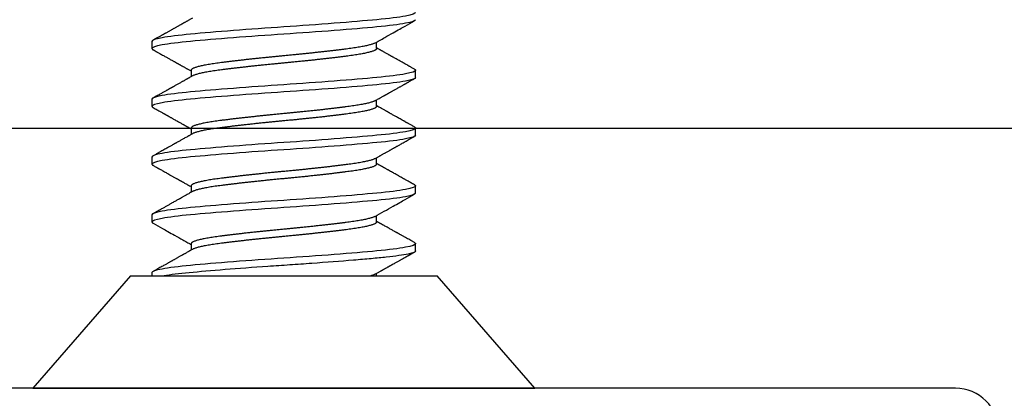
# Model space of a CAD drawing. Extents: x 0 to 264, y 0 to 204.
# Drawn here: x 169 to 172, y 118 to 120 of the extents above; entities that cross this region are included whole.
import ezdxf

# ---------------------------------------------------------------- set-up
doc = ezdxf.new("R2010")
doc.units = 0
doc.header["$LTSCALE"] = 16
doc.header["$MEASUREMENT"] = 0
doc.layers.get('0').update_dxf_attribs({"linetype": 'CONTINUOUS'})
for name, color, linetype in [('ACRYLIC', 1, 'CONTINUOUS'), ('ALUMINUM', 3, 'CONTINUOUS'), ('DIMENSIONS', 2, 'CONTINUOUS'), ('HATCH', 251, 'CONTINUOUS')]:
    doc.layers.add(name, color=color, linetype=linetype)
doc.layers.add('TEXT', color=2, linetype='CONTINUOUS', lineweight=30)
doc.styles.add('TSS_24', font='arial.ttf', dxfattribs={"height": 1.875})
doc.dimstyles.new('TSS_24', dxfattribs={"dimscale": 24, "dimtxt": 1.875, "dimasz": 0.0938, "dimexe": 0.03125, "dimexo": 0.046875, "dimgap": 0.03, "dimtad": 1, "dimdec": 4, "dimzin": 0, "dimdsep": 46, "dimlunit": 5, "dimtxsty": 'TSS_24', "dimblk": 'OBLIQUE', "dimcen": 0.045, "dimdle": 0.03125, "dimadec": 0, "dimazin": 0, "dimtfac": 0.918977, "dimtdec": 4, "dimtix": 1, "dimtmove": 1, "dimatfit": 3, "dimfxl": 0, "dimtolj": 1, "dimtzin": 0, "dimarcsym": 0})

# ---------------------------------------------------------------- blocks, each defined once
blk = doc.blocks.new('Tube - 1.75 x 4.5')
at = {"layer": 'ALUMINUM'}
blk.add_lwpolyline([(0, 4.5), (1.75, 4.5), (1.75, 0), (0, 0)], close=True, dxfattribs=at)
blk = doc.blocks.new('A$C61FA09F3')
at = {"layer": 'ALUMINUM'}
for p, q in [((-2.9375, 0), (-0.3125, 0)), ((-0.531, -0.1875), (-1.4995, -0.1875))]:
    blk.add_line(p, q, dxfattribs=at)
blk.add_arc((-0.531, -0.2185), 0.031, 0, 90, dxfattribs=at)
blk = doc.blocks.new('A$C761B74D2')
at = {"layer": 'HATCH'}
for p, q in [((0.08604, 0.25003), (0.08604, 0.24482)), ((0.24785, 0.24482), (0.24785, 0.24947)), ((0.11423, 0.22919), (0.11423, 0.22455)), ((0.27604, 0.22399), (0.27604, 0.22919)), ((0.08604, 0.20836), (0.08604, 0.20315)), ((0.24785, 0.20315), (0.24785, 0.2078)), ((0.11423, 0.18753), (0.11423, 0.18288)), ((0.27604, 0.18232), (0.27604, 0.18753)), ((0.08604, 0.16669), (0.08604, 0.16149)), ((0.24785, 0.16149), (0.24785, 0.16613)), ((0.11423, 0.14586), (0.11423, 0.14121)), ((0.27604, 0.14065), (0.27604, 0.14586)), ((0.08604, 0.12503), (0.08604, 0.11982)), ((0.24785, 0.11982), (0.24785, 0.12447)), ((0.11423, 0.10419), (0.11423, 0.09955)), ((0.27604, 0.09899), (0.27604, 0.10419)), ((0.07045, 0.08103), (0.00004, 0.00003)), ((0.07045, 0.08103), (0.29163, 0.08103)), ((0.08604, 0.08336), (0.08604, 0.08103)), ((0.24785, 0.08103), (0.24785, 0.0828)), ((0.36204, 0.00003), (0.29163, 0.08103)), ((0.00004, 0.00003), (0.36204, 0.00003))]:
    blk.add_line(p, q, dxfattribs=at)
for points, knots in [([(0.27604, 0.27086), (0.27604, 0.27006), (0.27363, 0.26916), (0.26399, 0.26735), (0.25678, 0.26645), (0.23964, 0.26485), (0.22903, 0.26395), (0.20575, 0.26215), (0.19316, 0.26125), (0.16892, 0.25964), (0.15632, 0.25874), (0.13304, 0.25694), (0.12243, 0.25604), (0.10529, 0.25443), (0.09809, 0.25353), (0.08845, 0.25173), (0.08604, 0.25083), (0.08604, 0.25003)], [0, 0, 0, 0, 0.125, 0.125, 0.25, 0.25, 0.375, 0.375, 0.5, 0.5, 0.625, 0.625, 0.75, 0.75, 0.875, 0.875, 1, 1, 1, 1]), ([(0.27604, 0.26565), (0.27604, 0.26485), (0.27363, 0.26395), (0.26399, 0.26215), (0.25678, 0.26125), (0.23964, 0.25964), (0.22903, 0.25874), (0.20575, 0.25694), (0.19316, 0.25604), (0.16892, 0.25443), (0.15632, 0.25353), (0.13304, 0.25173), (0.12243, 0.25083), (0.10529, 0.24923), (0.09809, 0.24833), (0.08845, 0.24652), (0.08604, 0.24562), (0.08604, 0.24482)], [0, 0, 0, 0, 0.125, 0.125, 0.25, 0.25, 0.375, 0.375, 0.5, 0.5, 0.625, 0.625, 0.75, 0.75, 0.875, 0.875, 1, 1, 1, 1]), ([(0.11528, 0.2668), (0.11496, 0.26662), (0.11434, 0.26628), (0.11344, 0.26577), (0.11259, 0.26529), (0.1118, 0.26485), (0.11107, 0.26444), (0.11041, 0.26407), (0.10989, 0.26377), (0.10949, 0.26355), (0.10921, 0.26339), (0.10898, 0.26326), (0.10873, 0.26312), (0.10844, 0.26296), (0.10809, 0.26276), (0.10764, 0.26251), (0.1071, 0.26221), (0.10645, 0.26184), (0.10575, 0.26145), (0.10504, 0.26105), (0.10437, 0.26068), (0.10364, 0.26027), (0.10287, 0.25984), (0.10209, 0.2594), (0.10142, 0.25902), (0.10078, 0.25866), (0.10011, 0.25829), (0.09936, 0.25787), (0.09854, 0.25741), (0.0977, 0.25694), (0.09689, 0.25648), (0.09615, 0.25607), (0.09556, 0.25574), (0.0951, 0.25549), (0.09474, 0.25528), (0.09436, 0.25507), (0.09393, 0.25483), (0.09343, 0.25455), (0.09284, 0.25422), (0.09212, 0.25382), (0.09128, 0.25335), (0.09032, 0.25281), (0.08924, 0.25221), (0.08804, 0.25154), (0.08721, 0.25107), (0.08677, 0.25082)], [0, 0, 0, 0, 0.033632, 0.065307, 0.095022, 0.122776, 0.148567, 0.172064, 0.191561, 0.203903, 0.213625, 0.220879, 0.228968, 0.239236, 0.251683, 0.26631, 0.286131, 0.308922, 0.334513, 0.359712, 0.383309, 0.405301, 0.436619, 0.463971, 0.487356, 0.507928, 0.531194, 0.557429, 0.586633, 0.617427, 0.646022, 0.6722, 0.695248, 0.708021, 0.720021, 0.733362, 0.748072, 0.764917, 0.785869, 0.811029, 0.840399, 0.873979, 0.911771, 0.953778, 1, 1, 1, 1]), ([(0.2468, 0.24888), (0.24785, 0.24947), (0.25017, 0.25077), (0.25457, 0.25325), (0.25948, 0.256), (0.26441, 0.25876), (0.26951, 0.26162), (0.27306, 0.2636), (0.27531, 0.26486)], [0, 0, 0, 0, 0.110463, 0.24491, 0.463159, 0.627274, 0.763082, 1, 1, 1, 1]), ([(0.24678, 0.24888), (0.24672, 0.24884), (0.24647, 0.24869), (0.24588, 0.24843), (0.24502, 0.2481), (0.24399, 0.24777), (0.24282, 0.24743), (0.24149, 0.2471), (0.24, 0.24676), (0.23836, 0.24642), (0.23659, 0.24609), (0.23468, 0.24576), (0.23266, 0.24544), (0.23053, 0.24513), (0.2283, 0.24482), (0.22596, 0.24451), (0.2235, 0.2442), (0.22092, 0.24388), (0.21823, 0.24355), (0.21546, 0.24322), (0.2126, 0.24289), (0.20969, 0.24256), (0.20669, 0.24222), (0.20362, 0.24189), (0.20047, 0.24155), (0.19727, 0.24121), (0.19403, 0.24088), (0.19078, 0.24055), (0.18752, 0.24023), (0.18428, 0.23992), (0.18104, 0.23961), (0.17781, 0.23931), (0.17457, 0.23899), (0.17132, 0.23867), (0.16807, 0.23834), (0.16486, 0.23801), (0.1617, 0.23768), (0.15859, 0.23735), (0.15554, 0.23702), (0.15252, 0.23668), (0.14956, 0.23634), (0.14667, 0.23601), (0.14386, 0.23567), (0.14117, 0.23535), (0.13859, 0.23502), (0.13612, 0.23471), (0.13378, 0.2344), (0.13155, 0.2341), (0.12942, 0.23378), (0.1274, 0.23346), (0.12551, 0.23313), (0.12374, 0.2328), (0.12212, 0.23247), (0.12065, 0.23214), (0.11932, 0.23181), (0.11813, 0.23147), (0.11709, 0.23113), (0.1162, 0.2308), (0.11547, 0.23047), (0.11491, 0.23014), (0.11452, 0.22982), (0.11427, 0.2295), (0.11424, 0.2293), (0.11423, 0.22919)], [0, 0, 0, 0, 0.005925, 0.022636, 0.039111, 0.055626, 0.072162, 0.088699, 0.105552, 0.122364, 0.139113, 0.155778, 0.17234, 0.18878, 0.205079, 0.221342, 0.237746, 0.254271, 0.270899, 0.287611, 0.304085, 0.320601, 0.337137, 0.353673, 0.370527, 0.387339, 0.404087, 0.420753, 0.437315, 0.453755, 0.470054, 0.486317, 0.50272, 0.519245, 0.535874, 0.552585, 0.56906, 0.585575, 0.602111, 0.618648, 0.635501, 0.652313, 0.669062, 0.685727, 0.702289, 0.718729, 0.735028, 0.751291, 0.767695, 0.78422, 0.800848, 0.81756, 0.834034, 0.85055, 0.867086, 0.883622, 0.900476, 0.917288, 0.934036, 0.950702, 0.967264, 0.983704, 1, 1, 1, 1]), ([(0.08604, 0.24482), (0.08605, 0.24473), (0.08608, 0.24456), (0.08633, 0.2443), (0.08656, 0.24412), (0.08676, 0.24403), (0.08677, 0.24402)], [0, 0, 0, 0, 0.323944, 0.650242, 0.97865, 1, 1, 1, 1]), ([(0.08677, 0.24402), (0.08695, 0.24392), (0.08728, 0.24373), (0.08774, 0.24348), (0.0881, 0.24328), (0.08839, 0.24312), (0.08864, 0.24298), (0.08889, 0.24284), (0.08914, 0.2427), (0.08959, 0.24244), (0.09027, 0.24207), (0.09125, 0.24151), (0.09239, 0.24088), (0.09362, 0.24019), (0.09481, 0.23953), (0.09588, 0.23893), (0.09684, 0.23839), (0.09776, 0.23787), (0.09871, 0.23734), (0.09972, 0.23677), (0.10066, 0.23625), (0.10148, 0.23579), (0.10212, 0.23543), (0.10267, 0.23512), (0.1031, 0.23488), (0.10341, 0.23471), (0.10368, 0.23456), (0.10398, 0.23439), (0.10436, 0.23418), (0.10483, 0.23392), (0.10538, 0.2336), (0.10601, 0.23325), (0.10666, 0.23289), (0.1073, 0.23252), (0.10792, 0.23218), (0.1086, 0.2318), (0.10934, 0.23138), (0.11013, 0.23094), (0.11086, 0.23053), (0.11159, 0.23012), (0.11238, 0.22967), (0.11326, 0.22918), (0.11389, 0.22882), (0.11422, 0.22864), (0.11423, 0.22863)], [0, 0, 0, 0, 0.0200469, 0.0365604, 0.0495415, 0.0591515, 0.0680153, 0.077054, 0.0862677, 0.0956566, 0.1264835, 0.1599614, 0.2033771, 0.2501698, 0.2951262, 0.3325296, 0.3673528, 0.3998102, 0.4337806, 0.4707109, 0.5105996, 0.5358952, 0.5601312, 0.580384, 0.5966364, 0.6066001, 0.6148502, 0.6255252, 0.6392527, 0.6564062, 0.6767363, 0.7002406, 0.724705, 0.7481125, 0.7704637, 0.7917587, 0.8229193, 0.8515043, 0.8775151, 0.9028837, 0.9315802, 0.9637213, 0.9993038, 1, 1, 1, 1]), ([(0.24785, 0.24482), (0.24785, 0.24482), (0.24787, 0.24471), (0.24779, 0.24452), (0.24756, 0.2442), (0.24716, 0.24388), (0.24661, 0.24355), (0.24589, 0.24322), (0.24502, 0.24289), (0.244, 0.24256), (0.24282, 0.24222), (0.24149, 0.24189), (0.24, 0.24155), (0.23836, 0.24121), (0.23659, 0.24088), (0.23468, 0.24055), (0.23266, 0.24023), (0.23053, 0.23992), (0.2283, 0.23961), (0.22596, 0.23931), (0.2235, 0.23899), (0.22092, 0.23867), (0.21823, 0.23834), (0.21546, 0.23801), (0.2126, 0.23768), (0.20969, 0.23735), (0.20669, 0.23702), (0.20362, 0.23668), (0.20047, 0.23634), (0.19727, 0.23601), (0.19403, 0.23567), (0.19078, 0.23535), (0.18752, 0.23502), (0.18428, 0.23471), (0.18104, 0.2344), (0.17781, 0.2341), (0.17457, 0.23378), (0.17132, 0.23346), (0.16807, 0.23313), (0.16486, 0.2328), (0.1617, 0.23247), (0.15859, 0.23214), (0.15554, 0.23181), (0.15252, 0.23147), (0.14956, 0.23113), (0.14667, 0.2308), (0.14386, 0.23047), (0.14117, 0.23014), (0.13859, 0.22982), (0.13612, 0.2295), (0.13378, 0.22919), (0.13155, 0.22889), (0.12942, 0.22857), (0.1274, 0.22825), (0.12551, 0.22793), (0.12374, 0.2276), (0.12212, 0.22726), (0.12065, 0.22693), (0.11932, 0.2266), (0.11813, 0.22626), (0.11708, 0.22593), (0.11621, 0.22559), (0.11561, 0.22533), (0.11536, 0.22518), (0.1153, 0.22514)], [0, 0, 0, 0, 0.000012, 0.016275, 0.032679, 0.049204, 0.065832, 0.082543, 0.099018, 0.115533, 0.132069, 0.148605, 0.165459, 0.18227, 0.199019, 0.215684, 0.232246, 0.248686, 0.264985, 0.281248, 0.297651, 0.314176, 0.330804, 0.347516, 0.36399, 0.380505, 0.397041, 0.413578, 0.430431, 0.447243, 0.463991, 0.480657, 0.497219, 0.513658, 0.529957, 0.54622, 0.562623, 0.579148, 0.595777, 0.612488, 0.628962, 0.645478, 0.662014, 0.67855, 0.695403, 0.712215, 0.728964, 0.745629, 0.762191, 0.77863, 0.794929, 0.811192, 0.827596, 0.844121, 0.860749, 0.87746, 0.893935, 0.91045, 0.926986, 0.943522, 0.960376, 0.977187, 0.993936, 1, 1, 1, 1]), ([(0.27531, 0.22999), (0.27497, 0.23018), (0.27433, 0.23054), (0.27344, 0.23103), (0.27268, 0.23146), (0.27205, 0.23181), (0.27149, 0.23212), (0.27096, 0.23242), (0.27025, 0.23282), (0.26933, 0.23333), (0.26819, 0.23397), (0.26704, 0.23461), (0.26591, 0.23524), (0.26483, 0.23585), (0.26375, 0.23646), (0.26267, 0.23706), (0.26162, 0.23765), (0.26072, 0.23815), (0.25997, 0.23857), (0.25936, 0.23891), (0.25879, 0.23923), (0.25824, 0.23954), (0.25768, 0.23985), (0.25709, 0.24019), (0.2564, 0.24057), (0.25559, 0.24103), (0.25471, 0.24152), (0.25382, 0.24203), (0.25299, 0.24249), (0.25226, 0.2429), (0.25161, 0.24327), (0.25103, 0.24359), (0.25048, 0.2439), (0.24982, 0.24427), (0.24898, 0.24474), (0.24829, 0.24513), (0.2479, 0.24535), (0.24785, 0.24538)], [0, 0, 0, 0, 0.037062, 0.069412, 0.097053, 0.119985, 0.138878, 0.157911, 0.177812, 0.216547, 0.258193, 0.302354, 0.341987, 0.3815, 0.420893, 0.460165, 0.499072, 0.535261, 0.559037, 0.581134, 0.601583, 0.621452, 0.641265, 0.66212, 0.686605, 0.716155, 0.750433, 0.783637, 0.813652, 0.840479, 0.86412, 0.884578, 0.903057, 0.924251, 0.956821, 0.994847, 1, 1, 1, 1]), ([(0.27604, 0.22919), (0.27604, 0.22839), (0.27363, 0.22749), (0.26399, 0.22569), (0.25678, 0.22479), (0.23964, 0.22318), (0.22903, 0.22228), (0.20575, 0.22048), (0.19316, 0.21958), (0.16892, 0.21798), (0.15632, 0.21708), (0.13304, 0.21527), (0.12243, 0.21437), (0.10529, 0.21277), (0.09809, 0.21187), (0.08845, 0.21006), (0.08604, 0.20916), (0.08604, 0.20836)], [0, 0, 0, 0, 0.125, 0.125, 0.25, 0.25, 0.375, 0.375, 0.5, 0.5, 0.625, 0.625, 0.75, 0.75, 0.875, 0.875, 1, 1, 1, 1]), ([(0.27529, 0.22999), (0.27534, 0.22997), (0.27555, 0.22986), (0.27579, 0.22967), (0.276, 0.22943), (0.27603, 0.22927), (0.27604, 0.22919)], [0, 0, 0, 0, 0.0944909, 0.3982322, 0.7001334, 1, 1, 1, 1]), ([(0.27604, 0.22399), (0.27604, 0.22318), (0.27363, 0.22228), (0.26399, 0.22048), (0.25678, 0.21958), (0.23964, 0.21798), (0.22903, 0.21708), (0.20575, 0.21527), (0.19316, 0.21437), (0.16892, 0.21277), (0.15632, 0.21187), (0.13304, 0.21006), (0.12243, 0.20916), (0.10529, 0.20756), (0.09809, 0.20666), (0.08845, 0.20485), (0.08604, 0.20395), (0.08604, 0.20315)], [0, 0, 0, 0, 0.125, 0.125, 0.25, 0.25, 0.375, 0.375, 0.5, 0.5, 0.625, 0.625, 0.75, 0.75, 0.875, 0.875, 1, 1, 1, 1]), ([(0.11528, 0.22514), (0.11497, 0.22496), (0.11439, 0.22464), (0.11357, 0.22418), (0.11286, 0.22378), (0.11226, 0.22344), (0.11176, 0.22316), (0.11138, 0.22295), (0.11111, 0.22279), (0.11092, 0.22268), (0.11075, 0.22259), (0.11057, 0.22249), (0.11026, 0.22232), (0.10978, 0.22205), (0.1091, 0.22166), (0.10835, 0.22124), (0.10747, 0.22075), (0.10654, 0.22023), (0.10557, 0.21968), (0.10465, 0.21916), (0.10373, 0.21865), (0.10294, 0.21821), (0.10227, 0.21783), (0.10172, 0.21752), (0.10115, 0.2172), (0.10057, 0.21688), (0.10003, 0.21658), (0.09958, 0.21632), (0.09924, 0.21613), (0.09899, 0.216), (0.09881, 0.21589), (0.09865, 0.21581), (0.09848, 0.21571), (0.09823, 0.21557), (0.09787, 0.21537), (0.09739, 0.2151), (0.09681, 0.21477), (0.09612, 0.21439), (0.09532, 0.21394), (0.09442, 0.21344), (0.09341, 0.21287), (0.09229, 0.21224), (0.09106, 0.21156), (0.08972, 0.21081), (0.08828, 0.21), (0.08728, 0.20945), (0.08677, 0.20916)], [0, 0, 0, 0, 0.032541, 0.06128, 0.086215, 0.107343, 0.124662, 0.13817, 0.147415, 0.153318, 0.158598, 0.164824, 0.171997, 0.191419, 0.215557, 0.243467, 0.270703, 0.307457, 0.341673, 0.373349, 0.404371, 0.437714, 0.456352, 0.475654, 0.49562, 0.516249, 0.536207, 0.552831, 0.5635, 0.572065, 0.578524, 0.582915, 0.588278, 0.59655, 0.609482, 0.626172, 0.64662, 0.670827, 0.698795, 0.730525, 0.766018, 0.805276, 0.848301, 0.895095, 0.945661, 1, 1, 1, 1]), ([(0.2468, 0.20721), (0.24724, 0.20746), (0.24808, 0.20793), (0.24928, 0.2086), (0.25037, 0.20922), (0.25135, 0.20977), (0.25222, 0.21026), (0.25297, 0.21068), (0.2536, 0.21103), (0.2541, 0.21131), (0.25448, 0.21153), (0.25478, 0.2117), (0.25501, 0.21183), (0.25523, 0.21195), (0.25549, 0.21209), (0.25582, 0.21228), (0.25624, 0.21252), (0.25674, 0.2128), (0.25729, 0.2131), (0.25785, 0.21342), (0.25848, 0.21377), (0.25917, 0.21416), (0.25991, 0.21457), (0.26059, 0.21496), (0.26135, 0.21538), (0.26225, 0.21589), (0.26335, 0.2165), (0.26438, 0.21708), (0.26533, 0.21761), (0.26614, 0.21806), (0.26692, 0.2185), (0.26753, 0.21884), (0.26798, 0.21909), (0.26829, 0.21926), (0.26856, 0.21941), (0.26879, 0.21954), (0.26898, 0.21965), (0.26914, 0.21974), (0.26931, 0.21983), (0.26954, 0.21996), (0.26987, 0.22015), (0.27032, 0.2204), (0.27088, 0.22071), (0.27155, 0.22109), (0.27233, 0.22153), (0.27323, 0.22202), (0.27423, 0.22259), (0.27494, 0.22298), (0.27531, 0.22319)], [0, 0, 0, 0, 0.046146, 0.088373, 0.126679, 0.161059, 0.19151, 0.218029, 0.240614, 0.257147, 0.270664, 0.281164, 0.288648, 0.295313, 0.30401, 0.315724, 0.330456, 0.348205, 0.368358, 0.38804, 0.406888, 0.434818, 0.460685, 0.484488, 0.506962, 0.540842, 0.579259, 0.622215, 0.649654, 0.678672, 0.707162, 0.731592, 0.74364, 0.754358, 0.763746, 0.771806, 0.778535, 0.783935, 0.788606, 0.79647, 0.808238, 0.823911, 0.84349, 0.866975, 0.894367, 0.925667, 0.960878, 1, 1, 1, 1]), ([(0.24678, 0.20721), (0.24672, 0.20717), (0.24647, 0.20702), (0.24588, 0.20676), (0.24502, 0.20643), (0.24399, 0.2061), (0.24282, 0.20577), (0.24149, 0.20543), (0.24, 0.20509), (0.23836, 0.20476), (0.23659, 0.20442), (0.23468, 0.2041), (0.23266, 0.20377), (0.23053, 0.20346), (0.2283, 0.20315), (0.22596, 0.20285), (0.2235, 0.20253), (0.22092, 0.20221), (0.21823, 0.20188), (0.21546, 0.20155), (0.2126, 0.20122), (0.20969, 0.20089), (0.20669, 0.20056), (0.20362, 0.20022), (0.20047, 0.19988), (0.19727, 0.19955), (0.19403, 0.19922), (0.19078, 0.19889), (0.18752, 0.19857), (0.18428, 0.19825), (0.18104, 0.19794), (0.17781, 0.19764), (0.17457, 0.19732), (0.17132, 0.197), (0.16807, 0.19668), (0.16486, 0.19635), (0.1617, 0.19601), (0.15859, 0.19568), (0.15554, 0.19535), (0.15252, 0.19501), (0.14956, 0.19468), (0.14667, 0.19434), (0.14386, 0.19401), (0.14117, 0.19368), (0.13859, 0.19336), (0.13612, 0.19304), (0.13378, 0.19274), (0.13155, 0.19243), (0.12942, 0.19212), (0.1274, 0.19179), (0.12551, 0.19147), (0.12374, 0.19114), (0.12212, 0.19081), (0.12065, 0.19047), (0.11932, 0.19014), (0.11813, 0.1898), (0.11709, 0.18947), (0.1162, 0.18913), (0.11547, 0.1888), (0.11491, 0.18847), (0.11451, 0.18815), (0.11429, 0.18783), (0.1142, 0.18763), (0.11423, 0.18753), (0.11423, 0.18753)], [0, 0, 0, 0, 0.005914, 0.022626, 0.0391, 0.055616, 0.072152, 0.088688, 0.105542, 0.122353, 0.139102, 0.155768, 0.17233, 0.188769, 0.205068, 0.221331, 0.237735, 0.25426, 0.270888, 0.2876, 0.304074, 0.320589, 0.337125, 0.353662, 0.370515, 0.387327, 0.404076, 0.420741, 0.437303, 0.453743, 0.470042, 0.486305, 0.502708, 0.519234, 0.535862, 0.552573, 0.569048, 0.585563, 0.602099, 0.618636, 0.635489, 0.652301, 0.66905, 0.685715, 0.702277, 0.718717, 0.735016, 0.751279, 0.767682, 0.784207, 0.800836, 0.817547, 0.834022, 0.850537, 0.867073, 0.883609, 0.900463, 0.917275, 0.934023, 0.950689, 0.967251, 0.98369, 0.999989, 1, 1, 1, 1]), ([(0.08604, 0.20315), (0.08605, 0.20307), (0.08608, 0.2029), (0.08633, 0.20264), (0.08656, 0.20246), (0.08676, 0.20236), (0.08677, 0.20236)], [0, 0, 0, 0, 0.323978, 0.650312, 0.978755, 1, 1, 1, 1]), ([(0.08677, 0.20236), (0.08728, 0.20207), (0.08826, 0.20152), (0.08965, 0.20074), (0.09089, 0.20005), (0.09197, 0.19944), (0.09286, 0.19895), (0.09356, 0.19856), (0.09411, 0.19825), (0.0946, 0.19798), (0.09507, 0.19772), (0.09553, 0.19746), (0.09598, 0.1972), (0.09644, 0.19695), (0.0969, 0.19669), (0.09737, 0.19643), (0.09789, 0.19614), (0.09846, 0.19582), (0.09911, 0.19545), (0.09981, 0.19506), (0.10054, 0.19465), (0.10127, 0.19424), (0.10218, 0.19373), (0.10325, 0.19313), (0.10446, 0.19246), (0.10558, 0.19183), (0.10662, 0.19124), (0.10755, 0.19072), (0.10825, 0.19033), (0.10874, 0.19005), (0.10907, 0.18987), (0.10936, 0.18971), (0.10962, 0.18956), (0.10985, 0.18943), (0.11009, 0.18929), (0.11039, 0.18913), (0.11077, 0.18891), (0.11126, 0.18864), (0.11185, 0.1883), (0.11256, 0.18791), (0.11336, 0.18746), (0.11393, 0.18714), (0.11423, 0.18697)], [0, 0, 0, 0, 0.056132, 0.10674, 0.151828, 0.191398, 0.225454, 0.248343, 0.267831, 0.285291, 0.302243, 0.318686, 0.335572, 0.352053, 0.368688, 0.385524, 0.403742, 0.425134, 0.448224, 0.474148, 0.501619, 0.528324, 0.554217, 0.601032, 0.644936, 0.685932, 0.724019, 0.758193, 0.78764, 0.800593, 0.812364, 0.822955, 0.832367, 0.840598, 0.848735, 0.858704, 0.872598, 0.890417, 0.91216, 0.937824, 0.967407, 1, 1, 1, 1]), ([(0.24785, 0.20315), (0.24783, 0.20305), (0.2478, 0.20285), (0.24756, 0.20253), (0.24717, 0.20221), (0.24661, 0.20188), (0.24589, 0.20155), (0.24502, 0.20122), (0.244, 0.20089), (0.24282, 0.20056), (0.24149, 0.20022), (0.24, 0.19988), (0.23836, 0.19955), (0.23659, 0.19922), (0.23468, 0.19889), (0.23266, 0.19857), (0.23053, 0.19825), (0.2283, 0.19794), (0.22596, 0.19764), (0.2235, 0.19732), (0.22092, 0.197), (0.21823, 0.19668), (0.21546, 0.19635), (0.2126, 0.19601), (0.20969, 0.19568), (0.20669, 0.19535), (0.20362, 0.19501), (0.20047, 0.19468), (0.19727, 0.19434), (0.19403, 0.19401), (0.19078, 0.19368), (0.18752, 0.19336), (0.18428, 0.19304), (0.18104, 0.19274), (0.17781, 0.19243), (0.17457, 0.19212), (0.17132, 0.19179), (0.16807, 0.19147), (0.16486, 0.19114), (0.1617, 0.19081), (0.15859, 0.19047), (0.15554, 0.19014), (0.15252, 0.1898), (0.14956, 0.18947), (0.14667, 0.18913), (0.14386, 0.1888), (0.14117, 0.18847), (0.13859, 0.18815), (0.13612, 0.18783), (0.13378, 0.18753), (0.13155, 0.18722), (0.12942, 0.18691), (0.1274, 0.18659), (0.12551, 0.18626), (0.12374, 0.18593), (0.12212, 0.1856), (0.12065, 0.18527), (0.11932, 0.18493), (0.11813, 0.1846), (0.11708, 0.18426), (0.11621, 0.18392), (0.11561, 0.18366), (0.11536, 0.18351), (0.1153, 0.18347)], [0, 0, 0, 0, 0.016259, 0.032663, 0.049188, 0.065817, 0.082528, 0.099003, 0.115519, 0.132055, 0.148592, 0.165445, 0.182257, 0.199006, 0.215672, 0.232234, 0.248674, 0.264973, 0.281237, 0.29764, 0.314166, 0.330794, 0.347506, 0.363981, 0.380496, 0.397032, 0.413569, 0.430423, 0.447235, 0.463984, 0.48065, 0.497212, 0.513652, 0.529951, 0.546214, 0.562618, 0.579143, 0.595772, 0.612484, 0.628958, 0.645474, 0.66201, 0.678547, 0.695401, 0.712213, 0.728962, 0.745627, 0.762189, 0.778629, 0.794928, 0.811192, 0.827595, 0.844121, 0.860749, 0.877461, 0.893936, 0.910451, 0.926988, 0.943525, 0.960378, 0.97719, 0.993939, 1, 1, 1, 1]), ([(0.27531, 0.18832), (0.2749, 0.18855), (0.27413, 0.18898), (0.27305, 0.18959), (0.2721, 0.19012), (0.2713, 0.19057), (0.27062, 0.19094), (0.27006, 0.19126), (0.26957, 0.19153), (0.26911, 0.19179), (0.26866, 0.19204), (0.2682, 0.1923), (0.26773, 0.19256), (0.26723, 0.19284), (0.26671, 0.19313), (0.26594, 0.19356), (0.2649, 0.19414), (0.26358, 0.19488), (0.26206, 0.19573), (0.26037, 0.19668), (0.2589, 0.1975), (0.25784, 0.1981), (0.25725, 0.19843), (0.25675, 0.19871), (0.25638, 0.19892), (0.2561, 0.19908), (0.25584, 0.19922), (0.2555, 0.19941), (0.25504, 0.19967), (0.25445, 0.2), (0.25374, 0.2004), (0.25289, 0.20088), (0.25192, 0.20142), (0.25082, 0.20204), (0.24959, 0.20273), (0.24859, 0.2033), (0.24799, 0.20363), (0.24785, 0.20371)], [0, 0, 0, 0, 0.044435, 0.083868, 0.118301, 0.147737, 0.172177, 0.191622, 0.209369, 0.225391, 0.241747, 0.258438, 0.275551, 0.293563, 0.312548, 0.332504, 0.377465, 0.426341, 0.476907, 0.543134, 0.611454, 0.637015, 0.658831, 0.6769, 0.691225, 0.699583, 0.707387, 0.719516, 0.736312, 0.757772, 0.783894, 0.814675, 0.850111, 0.890199, 0.934933, 0.98431, 1, 1, 1, 1]), ([(0.27604, 0.18753), (0.27604, 0.18673), (0.27363, 0.18583), (0.26399, 0.18402), (0.25678, 0.18312), (0.23964, 0.18152), (0.22903, 0.18062), (0.20575, 0.17881), (0.19316, 0.17791), (0.16892, 0.17631), (0.15632, 0.17541), (0.13304, 0.1736), (0.12243, 0.1727), (0.10529, 0.1711), (0.09809, 0.1702), (0.08845, 0.1684), (0.08604, 0.1675), (0.08604, 0.16669)], [0, 0, 0, 0, 0.125, 0.125, 0.25, 0.25, 0.375, 0.375, 0.5, 0.5, 0.625, 0.625, 0.75, 0.75, 0.875, 0.875, 1, 1, 1, 1]), ([(0.27529, 0.18833), (0.27534, 0.1883), (0.27555, 0.18819), (0.27579, 0.188), (0.276, 0.18776), (0.27603, 0.18761), (0.27604, 0.18753)], [0, 0, 0, 0, 0.094421, 0.398186, 0.70011, 1, 1, 1, 1]), ([(0.27604, 0.18232), (0.27604, 0.18152), (0.27363, 0.18062), (0.26399, 0.17881), (0.25678, 0.17791), (0.23964, 0.17631), (0.22903, 0.17541), (0.20575, 0.1736), (0.19316, 0.1727), (0.16892, 0.1711), (0.15632, 0.1702), (0.13304, 0.1684), (0.12243, 0.1675), (0.10529, 0.16589), (0.09809, 0.16499), (0.08845, 0.16319), (0.08604, 0.16229), (0.08604, 0.16149)], [0, 0, 0, 0, 0.125, 0.125, 0.25, 0.25, 0.375, 0.375, 0.5, 0.5, 0.625, 0.625, 0.75, 0.75, 0.875, 0.875, 1, 1, 1, 1]), ([(0.11528, 0.18347), (0.11497, 0.1833), (0.11437, 0.18296), (0.11353, 0.18249), (0.11279, 0.18207), (0.11214, 0.1817), (0.11156, 0.18138), (0.1104, 0.18073), (0.10913, 0.18001), (0.10771, 0.17922), (0.10679, 0.1787), (0.10581, 0.17815), (0.1048, 0.17758), (0.10396, 0.17711), (0.10335, 0.17677), (0.10298, 0.17656), (0.10269, 0.1764), (0.10248, 0.17628), (0.10232, 0.17619), (0.10217, 0.17611), (0.10197, 0.176), (0.10165, 0.17582), (0.1012, 0.17556), (0.10058, 0.17522), (0.09982, 0.17479), (0.09892, 0.17429), (0.09787, 0.1737), (0.09668, 0.17304), (0.09535, 0.17229), (0.09389, 0.17147), (0.0923, 0.17058), (0.09058, 0.16962), (0.08872, 0.16858), (0.08743, 0.16786), (0.08677, 0.16749)], [0, 0, 0, 0, 0.03286, 0.062384, 0.088569, 0.111412, 0.130912, 0.148771, 0.233937, 0.264973, 0.297498, 0.331639, 0.3674, 0.404355, 0.419586, 0.432262, 0.442381, 0.449993, 0.455006, 0.459167, 0.466012, 0.475643, 0.492469, 0.514074, 0.540459, 0.572239, 0.608978, 0.650679, 0.697345, 0.748979, 0.804531, 0.864882, 0.930037, 1, 1, 1, 1]), ([(0.2468, 0.16554), (0.24714, 0.16574), (0.2478, 0.1661), (0.24872, 0.16662), (0.24954, 0.16708), (0.25025, 0.16749), (0.25089, 0.16784), (0.25157, 0.16823), (0.25233, 0.16865), (0.25315, 0.16912), (0.25395, 0.16956), (0.25475, 0.17001), (0.25558, 0.17048), (0.25647, 0.17098), (0.25736, 0.17148), (0.25818, 0.17194), (0.25888, 0.17233), (0.25949, 0.17267), (0.26005, 0.17299), (0.26063, 0.17331), (0.26118, 0.17362), (0.26173, 0.17393), (0.26229, 0.17424), (0.26295, 0.17461), (0.26375, 0.17506), (0.26471, 0.17559), (0.26583, 0.17622), (0.26708, 0.17692), (0.26847, 0.1777), (0.26999, 0.17855), (0.27164, 0.17947), (0.27343, 0.18047), (0.27467, 0.18116), (0.27531, 0.18152)], [0, 0, 0, 0, 0.03627, 0.068759, 0.097466, 0.122386, 0.143862, 0.164184, 0.194643, 0.223295, 0.251138, 0.278187, 0.307541, 0.339201, 0.371824, 0.400719, 0.425482, 0.445407, 0.464834, 0.48503, 0.505994, 0.523028, 0.542461, 0.565499, 0.592142, 0.626796, 0.66611, 0.710086, 0.758727, 0.812035, 0.870014, 0.932668, 1, 1, 1, 1]), ([(0.24678, 0.16554), (0.24672, 0.1655), (0.24647, 0.16536), (0.24588, 0.1651), (0.24502, 0.16476), (0.24399, 0.16443), (0.24282, 0.1641), (0.24149, 0.16376), (0.24, 0.16343), (0.23836, 0.16309), (0.23659, 0.16276), (0.23468, 0.16243), (0.23266, 0.16211), (0.23053, 0.16179), (0.2283, 0.16149), (0.22596, 0.16118), (0.2235, 0.16087), (0.22092, 0.16054), (0.21823, 0.16022), (0.21546, 0.15989), (0.2126, 0.15956), (0.20969, 0.15922), (0.20669, 0.15889), (0.20362, 0.15855), (0.20047, 0.15822), (0.19727, 0.15788), (0.19403, 0.15755), (0.19078, 0.15722), (0.18752, 0.1569), (0.18428, 0.15658), (0.18104, 0.15628), (0.17781, 0.15597), (0.17457, 0.15566), (0.17132, 0.15534), (0.16807, 0.15501), (0.16486, 0.15468), (0.1617, 0.15435), (0.15859, 0.15402), (0.15554, 0.15368), (0.15252, 0.15335), (0.14956, 0.15301), (0.14667, 0.15267), (0.14386, 0.15234), (0.14117, 0.15201), (0.13859, 0.15169), (0.13612, 0.15138), (0.13378, 0.15107), (0.13155, 0.15076), (0.12942, 0.15045), (0.1274, 0.15013), (0.12551, 0.1498), (0.12374, 0.14947), (0.12212, 0.14914), (0.12065, 0.14881), (0.11932, 0.14847), (0.11813, 0.14814), (0.11709, 0.1478), (0.1162, 0.14746), (0.11547, 0.14713), (0.11491, 0.1468), (0.11452, 0.14648), (0.11427, 0.14617), (0.11424, 0.14596), (0.11423, 0.14586)], [0, 0, 0, 0, 0.005922, 0.022633, 0.039108, 0.055623, 0.07216, 0.088696, 0.10555, 0.122362, 0.139111, 0.155776, 0.172338, 0.188778, 0.205077, 0.22134, 0.237744, 0.254269, 0.270898, 0.287609, 0.304084, 0.320599, 0.337136, 0.353672, 0.370526, 0.387338, 0.404087, 0.420752, 0.437314, 0.453754, 0.470053, 0.486316, 0.50272, 0.519245, 0.535874, 0.552585, 0.56906, 0.585575, 0.602112, 0.618648, 0.635502, 0.652314, 0.669063, 0.685728, 0.70229, 0.71873, 0.735029, 0.751292, 0.767696, 0.784221, 0.80085, 0.817561, 0.834036, 0.850551, 0.867088, 0.883624, 0.900478, 0.91729, 0.934039, 0.950704, 0.967266, 0.983706, 1, 1, 1, 1]), ([(0.08604, 0.16149), (0.08605, 0.1614), (0.08608, 0.16123), (0.08633, 0.16097), (0.08656, 0.16079), (0.08676, 0.16069), (0.08677, 0.16069)], [0, 0, 0, 0, 0.323951, 0.650257, 0.978672, 1, 1, 1, 1]), ([(0.08677, 0.16069), (0.0871, 0.1605), (0.08771, 0.16016), (0.08856, 0.15969), (0.08924, 0.15931), (0.08976, 0.15902), (0.09013, 0.15881), (0.09043, 0.15864), (0.09069, 0.1585), (0.09095, 0.15835), (0.09121, 0.1582), (0.09149, 0.15805), (0.09202, 0.15775), (0.09282, 0.15731), (0.09389, 0.15671), (0.09502, 0.15607), (0.09621, 0.15541), (0.09749, 0.15469), (0.09865, 0.15404), (0.09967, 0.15347), (0.10053, 0.15299), (0.10143, 0.15249), (0.10232, 0.15199), (0.10316, 0.15152), (0.10391, 0.1511), (0.10457, 0.15073), (0.10514, 0.1504), (0.10561, 0.15014), (0.106, 0.14993), (0.1063, 0.14975), (0.10663, 0.14957), (0.10704, 0.14934), (0.10758, 0.14903), (0.10827, 0.14865), (0.10909, 0.14819), (0.11006, 0.14764), (0.11116, 0.14702), (0.11241, 0.14632), (0.11345, 0.14574), (0.11407, 0.14539), (0.11423, 0.1453)], [0, 0, 0, 0, 0.03614, 0.067057, 0.092753, 0.109988, 0.123687, 0.133856, 0.1427, 0.151988, 0.161719, 0.171894, 0.182513, 0.218773, 0.259411, 0.299393, 0.342712, 0.389223, 0.438924, 0.469308, 0.50077, 0.533309, 0.566795, 0.598048, 0.625252, 0.648996, 0.669731, 0.688178, 0.700567, 0.711505, 0.721823, 0.736466, 0.756247, 0.781165, 0.811217, 0.846398, 0.886705, 0.932132, 0.982674, 1, 1, 1, 1]), ([(0.24785, 0.16149), (0.24783, 0.16138), (0.2478, 0.16118), (0.24756, 0.16087), (0.24717, 0.16054), (0.24661, 0.16022), (0.24589, 0.15989), (0.24502, 0.15956), (0.244, 0.15922), (0.24282, 0.15889), (0.24149, 0.15855), (0.24, 0.15822), (0.23836, 0.15788), (0.23659, 0.15755), (0.23468, 0.15722), (0.23266, 0.1569), (0.23053, 0.15658), (0.2283, 0.15628), (0.22596, 0.15597), (0.2235, 0.15566), (0.22092, 0.15534), (0.21823, 0.15501), (0.21546, 0.15468), (0.2126, 0.15435), (0.20969, 0.15402), (0.20669, 0.15368), (0.20362, 0.15335), (0.20047, 0.15301), (0.19727, 0.15267), (0.19403, 0.15234), (0.19078, 0.15201), (0.18752, 0.15169), (0.18428, 0.15138), (0.18104, 0.15107), (0.17781, 0.15076), (0.17457, 0.15045), (0.17132, 0.15013), (0.16807, 0.1498), (0.16486, 0.14947), (0.1617, 0.14914), (0.15859, 0.14881), (0.15554, 0.14847), (0.15252, 0.14814), (0.14956, 0.1478), (0.14667, 0.14746), (0.14386, 0.14713), (0.14117, 0.1468), (0.13859, 0.14648), (0.13612, 0.14617), (0.13378, 0.14586), (0.13155, 0.14556), (0.12942, 0.14524), (0.1274, 0.14492), (0.12551, 0.14459), (0.12374, 0.14426), (0.12212, 0.14393), (0.12065, 0.1436), (0.11932, 0.14327), (0.11813, 0.14293), (0.11708, 0.14259), (0.11621, 0.14226), (0.11561, 0.14199), (0.11536, 0.14184), (0.1153, 0.1418)], [0, 0, 0, 0, 0.016262, 0.032666, 0.049191, 0.06582, 0.082532, 0.099006, 0.115522, 0.132058, 0.148595, 0.165448, 0.18226, 0.199009, 0.215675, 0.232237, 0.248677, 0.264976, 0.281239, 0.297643, 0.314168, 0.330797, 0.347509, 0.363983, 0.380499, 0.397035, 0.413572, 0.430426, 0.447237, 0.463986, 0.480652, 0.497214, 0.513654, 0.529953, 0.546217, 0.56262, 0.579146, 0.595774, 0.612486, 0.62896, 0.645476, 0.662012, 0.678549, 0.695403, 0.712215, 0.728964, 0.745629, 0.762191, 0.778631, 0.79493, 0.811194, 0.827597, 0.844123, 0.860751, 0.877463, 0.893938, 0.910453, 0.926989, 0.943526, 0.96038, 0.977192, 0.993941, 1, 1, 1, 1]), ([(0.27531, 0.14666), (0.27483, 0.14692), (0.27392, 0.14744), (0.2726, 0.14817), (0.2714, 0.14884), (0.27031, 0.14945), (0.26934, 0.15), (0.26849, 0.15047), (0.26777, 0.15087), (0.26717, 0.15121), (0.26666, 0.15149), (0.26626, 0.15172), (0.26594, 0.15189), (0.26553, 0.15213), (0.26494, 0.15246), (0.26408, 0.15294), (0.26307, 0.1535), (0.26191, 0.15415), (0.26069, 0.15484), (0.25939, 0.15556), (0.25801, 0.15634), (0.25681, 0.15701), (0.25583, 0.15756), (0.2551, 0.15797), (0.25442, 0.15835), (0.25382, 0.15869), (0.25336, 0.15895), (0.25301, 0.15914), (0.25275, 0.15929), (0.2525, 0.15943), (0.25224, 0.15958), (0.25195, 0.15974), (0.2516, 0.15994), (0.25114, 0.1602), (0.25054, 0.16053), (0.24979, 0.16095), (0.24891, 0.16145), (0.24825, 0.16182), (0.24788, 0.16203), (0.24785, 0.16205)], [0, 0, 0, 0, 0.052054, 0.099948, 0.143685, 0.183267, 0.218697, 0.249976, 0.275614, 0.297581, 0.315876, 0.330502, 0.341458, 0.350736, 0.375902, 0.405606, 0.444543, 0.486607, 0.531805, 0.578244, 0.628434, 0.682372, 0.709098, 0.73653, 0.761716, 0.783411, 0.801615, 0.812482, 0.821578, 0.830351, 0.839867, 0.850125, 0.862148, 0.878141, 0.900403, 0.927556, 0.959595, 0.996517, 1, 1, 1, 1]), ([(0.27604, 0.14586), (0.27604, 0.14506), (0.27363, 0.14416), (0.26399, 0.14235), (0.25678, 0.14145), (0.23964, 0.13985), (0.22903, 0.13895), (0.20575, 0.13715), (0.19316, 0.13625), (0.16892, 0.13464), (0.15632, 0.13374), (0.13304, 0.13194), (0.12243, 0.13104), (0.10529, 0.12943), (0.09809, 0.12853), (0.08845, 0.12673), (0.08604, 0.12583), (0.08604, 0.12503)], [0, 0, 0, 0, 0.125, 0.125, 0.25, 0.25, 0.375, 0.375, 0.5, 0.5, 0.625, 0.625, 0.75, 0.75, 0.875, 0.875, 1, 1, 1, 1]), ([(0.27529, 0.14666), (0.27534, 0.14663), (0.27555, 0.14652), (0.27579, 0.14634), (0.276, 0.1461), (0.27603, 0.14594), (0.27604, 0.14586)], [0, 0, 0, 0, 0.094417, 0.398183, 0.700109, 1, 1, 1, 1]), ([(0.27604, 0.14065), (0.27604, 0.13985), (0.27363, 0.13895), (0.26399, 0.13715), (0.25678, 0.13625), (0.23964, 0.13464), (0.22903, 0.13374), (0.20575, 0.13194), (0.19316, 0.13104), (0.16892, 0.12943), (0.15632, 0.12853), (0.13304, 0.12673), (0.12243, 0.12583), (0.10529, 0.12423), (0.09809, 0.12333), (0.08845, 0.12152), (0.08604, 0.12062), (0.08604, 0.11982)], [0, 0, 0, 0, 0.125, 0.125, 0.25, 0.25, 0.375, 0.375, 0.5, 0.5, 0.625, 0.625, 0.75, 0.75, 0.875, 0.875, 1, 1, 1, 1]), ([(0.11528, 0.1418), (0.1148, 0.14153), (0.11387, 0.14101), (0.11254, 0.14027), (0.11133, 0.13958), (0.11023, 0.13897), (0.10925, 0.13842), (0.1084, 0.13794), (0.10767, 0.13753), (0.10707, 0.13719), (0.10657, 0.13691), (0.10617, 0.13668), (0.10585, 0.1365), (0.10543, 0.13627), (0.10484, 0.13594), (0.10398, 0.13546), (0.10297, 0.13489), (0.10182, 0.13425), (0.10074, 0.13364), (0.09975, 0.13309), (0.09886, 0.13259), (0.09793, 0.13207), (0.09697, 0.13153), (0.09597, 0.13097), (0.09497, 0.13041), (0.09398, 0.12986), (0.09306, 0.12934), (0.09223, 0.12888), (0.09166, 0.12856), (0.09132, 0.12837), (0.09112, 0.12826), (0.09086, 0.12811), (0.09053, 0.12793), (0.09006, 0.12766), (0.08945, 0.12732), (0.08867, 0.12689), (0.08776, 0.12638), (0.08711, 0.12602), (0.08677, 0.12582)], [0, 0, 0, 0, 0.050679, 0.097306, 0.139875, 0.178383, 0.212826, 0.243201, 0.26806, 0.289313, 0.306958, 0.320993, 0.331417, 0.340444, 0.36484, 0.393492, 0.430933, 0.471323, 0.514665, 0.544461, 0.575602, 0.60809, 0.641925, 0.677107, 0.713285, 0.746732, 0.781032, 0.810246, 0.834288, 0.84048, 0.846688, 0.855484, 0.86724, 0.881959, 0.904523, 0.931717, 0.963542, 1, 1, 1, 1]), ([(0.2468, 0.12388), (0.24899, 0.12511), (0.25334, 0.12755), (0.2593, 0.1309), (0.26439, 0.13375), (0.26955, 0.13664), (0.27309, 0.13861), (0.27531, 0.13986)], [0, 0, 0, 0, 0.231086, 0.45745, 0.628012, 0.766507, 1, 1, 1, 1]), ([(0.24678, 0.12388), (0.24672, 0.12384), (0.24647, 0.12369), (0.24588, 0.12343), (0.24502, 0.1231), (0.24399, 0.12277), (0.24282, 0.12243), (0.24149, 0.1221), (0.24, 0.12176), (0.23836, 0.12142), (0.23659, 0.12109), (0.23468, 0.12076), (0.23266, 0.12044), (0.23053, 0.12013), (0.2283, 0.11982), (0.22596, 0.11951), (0.2235, 0.1192), (0.22092, 0.11888), (0.21823, 0.11855), (0.21546, 0.11822), (0.2126, 0.11789), (0.20969, 0.11756), (0.20669, 0.11722), (0.20362, 0.11689), (0.20047, 0.11655), (0.19727, 0.11621), (0.19403, 0.11588), (0.19078, 0.11555), (0.18752, 0.11523), (0.18428, 0.11492), (0.18104, 0.11461), (0.17781, 0.11431), (0.17457, 0.11399), (0.17132, 0.11367), (0.16807, 0.11334), (0.16486, 0.11301), (0.1617, 0.11268), (0.15859, 0.11235), (0.15554, 0.11202), (0.15252, 0.11168), (0.14956, 0.11134), (0.14667, 0.11101), (0.14386, 0.11067), (0.14117, 0.11035), (0.13859, 0.11002), (0.13612, 0.10971), (0.13378, 0.1094), (0.13155, 0.1091), (0.12942, 0.10878), (0.1274, 0.10846), (0.12551, 0.10813), (0.12374, 0.1078), (0.12212, 0.10747), (0.12065, 0.10714), (0.11932, 0.10681), (0.11813, 0.10647), (0.11709, 0.10613), (0.1162, 0.1058), (0.11547, 0.10547), (0.11491, 0.10514), (0.11451, 0.10482), (0.11429, 0.1045), (0.1142, 0.1043), (0.11423, 0.10419), (0.11423, 0.10419)], [0, 0, 0, 0, 0.005924, 0.022636, 0.03911, 0.055625, 0.072161, 0.088698, 0.105551, 0.122363, 0.139112, 0.155777, 0.172339, 0.188779, 0.205078, 0.221341, 0.237744, 0.254269, 0.270898, 0.287609, 0.304084, 0.320599, 0.337135, 0.353671, 0.370525, 0.387336, 0.404085, 0.420751, 0.437313, 0.453752, 0.470051, 0.486314, 0.502717, 0.519243, 0.535871, 0.552583, 0.569057, 0.585572, 0.602108, 0.618645, 0.635498, 0.65231, 0.669059, 0.685724, 0.702286, 0.718725, 0.735024, 0.751288, 0.767691, 0.784216, 0.800844, 0.817556, 0.83403, 0.850546, 0.867082, 0.883618, 0.900472, 0.917283, 0.934032, 0.950697, 0.967259, 0.983699, 0.999998, 1, 1, 1, 1]), ([(0.08604, 0.11982), (0.08605, 0.11973), (0.08608, 0.11956), (0.08633, 0.1193), (0.08656, 0.11912), (0.08676, 0.11903), (0.08677, 0.11902)], [0, 0, 0, 0, 0.323955, 0.650266, 0.978685, 1, 1, 1, 1]), ([(0.08677, 0.11902), (0.08904, 0.11775), (0.0926, 0.11576), (0.0978, 0.11286), (0.10273, 0.11009), (0.1071, 0.10764), (0.11029, 0.10585), (0.11224, 0.10475), (0.11346, 0.10406), (0.11423, 0.10363)], [0, 0, 0, 0, 0.2479972, 0.3888223, 0.5674587, 0.787097, 0.8660344, 0.9162679, 1, 1, 1, 1]), ([(0.24785, 0.11982), (0.24785, 0.11982), (0.24787, 0.11972), (0.24779, 0.11951), (0.24756, 0.1192), (0.24716, 0.11888), (0.24661, 0.11855), (0.24589, 0.11822), (0.24502, 0.11789), (0.244, 0.11756), (0.24282, 0.11722), (0.24149, 0.11689), (0.24, 0.11655), (0.23836, 0.11621), (0.23659, 0.11588), (0.23468, 0.11555), (0.23266, 0.11523), (0.23053, 0.11492), (0.2283, 0.11461), (0.22596, 0.11431), (0.2235, 0.11399), (0.22092, 0.11367), (0.21823, 0.11334), (0.21546, 0.11301), (0.2126, 0.11268), (0.20969, 0.11235), (0.20669, 0.11202), (0.20362, 0.11168), (0.20047, 0.11134), (0.19727, 0.11101), (0.19403, 0.11067), (0.19078, 0.11035), (0.18752, 0.11002), (0.18428, 0.10971), (0.18104, 0.1094), (0.17781, 0.1091), (0.17457, 0.10878), (0.17132, 0.10846), (0.16807, 0.10813), (0.16486, 0.1078), (0.1617, 0.10747), (0.15859, 0.10714), (0.15554, 0.10681), (0.15252, 0.10647), (0.14956, 0.10613), (0.14667, 0.1058), (0.14386, 0.10547), (0.14117, 0.10514), (0.13859, 0.10482), (0.13612, 0.1045), (0.13378, 0.10419), (0.13155, 0.10389), (0.12942, 0.10357), (0.1274, 0.10325), (0.12551, 0.10293), (0.12374, 0.1026), (0.12212, 0.10226), (0.12065, 0.10193), (0.11932, 0.1016), (0.11813, 0.10126), (0.11708, 0.10093), (0.11621, 0.10059), (0.11561, 0.10033), (0.11536, 0.10018), (0.1153, 0.10014)], [0, 0, 0, 0, 0.000009, 0.016272, 0.032676, 0.049201, 0.065829, 0.082541, 0.099015, 0.115531, 0.132067, 0.148603, 0.165457, 0.182268, 0.199017, 0.215683, 0.232245, 0.248684, 0.264983, 0.281246, 0.29765, 0.314175, 0.330803, 0.347515, 0.363989, 0.380505, 0.397041, 0.413577, 0.430431, 0.447243, 0.463991, 0.480657, 0.497219, 0.513659, 0.529957, 0.546221, 0.562624, 0.579149, 0.595778, 0.612489, 0.628964, 0.645479, 0.662015, 0.678552, 0.695405, 0.712217, 0.728966, 0.745631, 0.762193, 0.778633, 0.794932, 0.811195, 0.827598, 0.844123, 0.860752, 0.877463, 0.893938, 0.910453, 0.926989, 0.943526, 0.960379, 0.977191, 0.99394, 1, 1, 1, 1]), ([(0.27531, 0.10499), (0.27472, 0.10532), (0.27357, 0.10596), (0.2719, 0.1069), (0.27032, 0.10778), (0.269, 0.10852), (0.26793, 0.10912), (0.26708, 0.10959), (0.26627, 0.11005), (0.26551, 0.11047), (0.26482, 0.11086), (0.26422, 0.11119), (0.26371, 0.11148), (0.26329, 0.11172), (0.26292, 0.11192), (0.26251, 0.11215), (0.26198, 0.11244), (0.26131, 0.11282), (0.26045, 0.1133), (0.25946, 0.11386), (0.25837, 0.11447), (0.25728, 0.11508), (0.25617, 0.1157), (0.25507, 0.11632), (0.25399, 0.11693), (0.25312, 0.11741), (0.25247, 0.11778), (0.25201, 0.11804), (0.25158, 0.11828), (0.25118, 0.11851), (0.25078, 0.11873), (0.25036, 0.11897), (0.24987, 0.11924), (0.24927, 0.11958), (0.24858, 0.11997), (0.24809, 0.12024), (0.24785, 0.12038)], [0, 0, 0, 0, 0.064257, 0.125134, 0.18263, 0.23675, 0.26904, 0.299997, 0.329621, 0.357777, 0.383002, 0.404899, 0.423468, 0.438712, 0.450719, 0.463277, 0.483575, 0.508241, 0.537275, 0.576735, 0.616464, 0.656427, 0.696622, 0.737051, 0.777215, 0.814256, 0.83188, 0.84856, 0.864298, 0.879094, 0.892948, 0.907307, 0.925006, 0.946959, 0.973165, 1, 1, 1, 1]), ([(0.27604, 0.10419), (0.27604, 0.10339), (0.27363, 0.10249), (0.26399, 0.10069), (0.25678, 0.09979), (0.23964, 0.09818), (0.22903, 0.09728), (0.20575, 0.09548), (0.19316, 0.09458), (0.16892, 0.09298), (0.15632, 0.09208), (0.13304, 0.09027), (0.12243, 0.08937), (0.10529, 0.08777), (0.09809, 0.08687), (0.08845, 0.08506), (0.08604, 0.08416), (0.08604, 0.08336)], [0, 0, 0, 0, 0.125, 0.125, 0.25, 0.25, 0.375, 0.375, 0.5, 0.5, 0.625, 0.625, 0.75, 0.75, 0.875, 0.875, 1, 1, 1, 1]), ([(0.11528, 0.10014), (0.11481, 0.09987), (0.11391, 0.09937), (0.11265, 0.09866), (0.11153, 0.09803), (0.11055, 0.09748), (0.10976, 0.09703), (0.10914, 0.09669), (0.10868, 0.09643), (0.10829, 0.09621), (0.10793, 0.09601), (0.10759, 0.09581), (0.10708, 0.09553), (0.10638, 0.09514), (0.10556, 0.09467), (0.10474, 0.09421), (0.10395, 0.09377), (0.10315, 0.09332), (0.10239, 0.0929), (0.10165, 0.09248), (0.10094, 0.09209), (0.10024, 0.0917), (0.09957, 0.09132), (0.09893, 0.09096), (0.09833, 0.09063), (0.09776, 0.09031), (0.09712, 0.08995), (0.09635, 0.08951), (0.09543, 0.089), (0.09435, 0.0884), (0.09312, 0.08771), (0.09175, 0.08694), (0.09022, 0.08609), (0.08854, 0.08515), (0.08738, 0.0845), (0.08677, 0.08416)], [0, 0, 0, 0, 0.0495314, 0.093999, 0.1333971, 0.1677202, 0.1969638, 0.2163358, 0.2325817, 0.2457387, 0.2578146, 0.269943, 0.2821238, 0.3111157, 0.3433171, 0.3691848, 0.3974424, 0.426322, 0.4530414, 0.4775658, 0.503844, 0.5274964, 0.5511469, 0.5751973, 0.5943744, 0.6137984, 0.6354917, 0.6622143, 0.6946845, 0.7324119, 0.775399, 0.823648, 0.8771622, 0.935945, 1, 1, 1, 1]), ([(0.27529, 0.10499), (0.27534, 0.10497), (0.27555, 0.10486), (0.27579, 0.10467), (0.276, 0.10443), (0.27603, 0.10427), (0.27604, 0.10419)], [0, 0, 0, 0, 0.094493, 0.398233, 0.700134, 1, 1, 1, 1]), ([(0.27604, 0.09899), (0.27604, 0.09829), (0.27426, 0.09753), (0.26706, 0.09598), (0.26164, 0.09519), (0.25162, 0.09409), (0.24801, 0.09375), (0.2401, 0.09304), (0.2358, 0.09266), (0.22205, 0.09152), (0.21176, 0.09072), (0.19596, 0.08959), (0.19064, 0.08921), (0.18011, 0.0885), (0.17488, 0.08816), (0.159, 0.08706), (0.14838, 0.08627), (0.12896, 0.08472), (0.12021, 0.08397), (0.1056, 0.08257), (0.09934, 0.0818), (0.09479, 0.08103)], [0, 0, 0, 0, 0.125, 0.125, 0.25, 0.25, 0.3125, 0.3125, 0.375, 0.375, 0.5, 0.5, 0.5625, 0.5625, 0.625, 0.625, 0.75, 0.75, 0.875, 0.875, 1, 1, 1, 1]), ([(0.2468, 0.08221), (0.24709, 0.08237), (0.24768, 0.08271), (0.24857, 0.08321), (0.24945, 0.0837), (0.25027, 0.08416), (0.25098, 0.08456), (0.25154, 0.08488), (0.25197, 0.08512), (0.25235, 0.08533), (0.25277, 0.08557), (0.25327, 0.08585), (0.25385, 0.08618), (0.25448, 0.08653), (0.25514, 0.0869), (0.2558, 0.08727), (0.25645, 0.08763), (0.25703, 0.08796), (0.25753, 0.08824), (0.25795, 0.08848), (0.25828, 0.08866), (0.25853, 0.0888), (0.25877, 0.08893), (0.25903, 0.08908), (0.25936, 0.08927), (0.25976, 0.08949), (0.26041, 0.08985), (0.26128, 0.09034), (0.2623, 0.09091), (0.26324, 0.09144), (0.2641, 0.09192), (0.26493, 0.09238), (0.26579, 0.09287), (0.26675, 0.0934), (0.26782, 0.094), (0.269, 0.09466), (0.27026, 0.09537), (0.27155, 0.09609), (0.27282, 0.0968), (0.27407, 0.0975), (0.2749, 0.09796), (0.27531, 0.09819)], [0, 0, 0, 0, 0.030828, 0.062004, 0.093527, 0.123284, 0.148462, 0.169047, 0.181995, 0.194008, 0.208753, 0.226323, 0.246719, 0.269943, 0.292099, 0.31632, 0.339745, 0.360229, 0.377773, 0.392375, 0.404034, 0.412136, 0.419322, 0.428647, 0.440192, 0.453958, 0.469944, 0.50893, 0.545193, 0.578086, 0.607608, 0.635077, 0.66536, 0.69891, 0.735729, 0.777808, 0.823157, 0.868552, 0.913159, 0.956975, 1, 1, 1, 1]), ([(0.24679, 0.08221), (0.24662, 0.08212), (0.24626, 0.08193), (0.24556, 0.08163), (0.24473, 0.08133), (0.24406, 0.08113), (0.24373, 0.08103)], [0, 0, 0, 0, 0.236593, 0.490401, 0.744955, 1, 1, 1, 1])]:
    blk.add_open_spline(points, degree=3, knots=knots, dxfattribs=at)
blk = doc.blocks.new('_OBLIQUE')
at = {"color": 0, "linetype": 'ByBlock'}
blk.add_line((-0.5, -0.5), (0.5, 0.5), dxfattribs=at)

msp = doc.modelspace()

# ---------------------------------------------------------------- block references
at = {"layer": 'ACRYLIC', "xscale": -5, "yscale": 5, "zscale": 5, "rotation": 270}
for p in [(152.33487, 119.47159), (152.33488, 119.47158)]:
    msp.add_blockref('Tube - 1.75 x 4.5', p, dxfattribs=at)
at = {"layer": 'DIMENSIONS', "xscale": 5, "yscale": 5, "zscale": 5}
for name, p in [('A$C761B74D2', (168.85343, 118.53395)), ('A$C61FA09F3', (174.83487, 119.47159))]:
    msp.add_blockref(name, p, dxfattribs=at)

# ---------------------------------------------------------------- leaders
at = {"layer": 'TEXT'}
msp.add_leader([(170.14737, 102.40556), (184.97598, 119.48372), (187.15694, 119.48372)], dimstyle='TSS_24', override={"dimgap": 0.03, "dimtad": 0}, dxfattribs=at)

doc.saveas('drawing.dxf')
